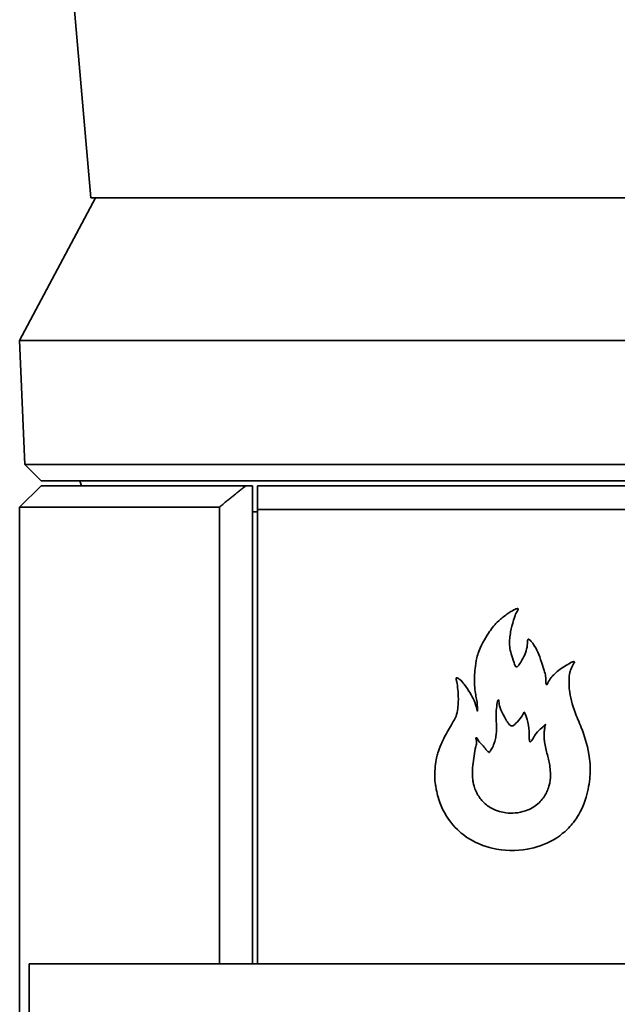
# Model space of a CAD drawing. Units: millimetres. Extents: x 18 to 205, y 5 to 292.
# Drawn here: x 35 to 47, y 230 to 251 of the extents above; entities that cross this region are included whole.
import ezdxf

# ---------------------------------------------------------------- set-up
doc = ezdxf.new("R2010")
doc.units = ezdxf.units.MM
doc.layers.add('Sichtbare Kanten(DIN)', color=7, linetype='Continuous', lineweight=35)

msp = doc.modelspace()

# ---------------------------------------------------------------- linework, layer by layer
at = {"layer": 'Sichtbare Kanten(DIN)'}
for p, q in [((36.413, 246.884), (36.061, 250.908)), ((36.51, 246.884), (34.913, 243.884)), ((73.162, 246.884), (36.413, 246.884)), ((78.913, 243.884), (34.913, 243.884)), ((35.021, 241.276), (34.913, 243.884)), ((78.805, 241.276), (35.021, 241.276)), ((35.363, 240.934), (35.021, 241.276)), ((78.463, 240.934), (35.363, 240.934)), ((36.213, 240.834), (36.177, 240.934)), ((35.363, 240.834), (34.913, 240.384)), ((35.363, 240.834), (39.673, 240.834)), ((39.813, 240.834), (39.673, 240.834)), ((39.813, 240.834), (39.813, 230.784)), ((39.913, 240.834), (73.913, 240.834)), ((39.113, 240.384), (34.913, 240.384)), ((34.913, 240.384), (34.913, 170.584)), ((39.113, 230.784), (39.113, 240.384)), ((39.813, 240.284), (39.913, 240.284)), ((39.913, 230.784), (39.913, 240.334)), ((73.913, 240.334), (39.913, 240.334)), ((35.113, 230.784), (35.113, 229.084)), ((35.113, 230.784), (79.113, 230.784))]:
    msp.add_line(p, q, dxfattribs=at)
for points, weights in [([(39.113, 240.384), (39.396, 240.612), (39.673, 240.834)], [1.01044847268, 1.00583275156, 1.0010729887]), ([(39.913, 240.834), (39.913, 240.591), (39.913, 240.334)], [1, 1.00249279495, 1.00465036814])]:
    msp.add_rational_spline(points, weights, degree=2, dxfattribs=at)
for points, knots in [([(46.723, 235.748), (46.785, 235.589), (46.849, 235.4), (46.895, 235.123), (46.903, 235.057), (46.911, 234.947), (46.912, 234.903), (46.912, 234.814), (46.91, 234.77), (46.902, 234.653), (46.892, 234.58), (46.856, 234.378), (46.815, 234.201), (46.658, 233.883), (46.567, 233.765), (46.451, 233.63), (46.333, 233.505), (45.953, 233.283), (45.766, 233.224), (45.357, 233.153), (45.097, 233.156), (44.711, 233.247), (44.463, 233.323), (44.153, 233.571), (44.002, 233.705), (43.767, 234.085), (43.711, 234.298), (43.688, 234.388), (43.681, 234.417), (43.672, 234.47), (43.669, 234.489), (43.665, 234.509), (43.662, 234.526), (43.66, 234.542), (43.659, 234.548), (43.649, 234.606), (43.643, 234.645), (43.643, 234.762), (43.644, 234.8), (43.649, 234.899), (43.655, 234.968), (43.674, 235.091), (43.684, 235.131), (43.698, 235.18), (43.704, 235.201), (43.721, 235.257), (43.746, 235.335), (43.792, 235.441), (43.813, 235.484), (43.876, 235.607), (43.938, 235.721), (44.055, 235.916), (44.084, 235.948), (44.122, 236.121), (44.129, 236.176), (44.136, 236.263), (44.138, 236.298), (44.139, 236.369), (44.138, 236.407), (44.134, 236.521), (44.126, 236.576), (44.107, 236.703), (44.102, 236.729), (44.095, 236.76), (44.091, 236.77), (44.09, 236.78), (44.089, 236.783), (44.09, 236.787), (44.09, 236.789), (44.091, 236.791), (44.092, 236.792), (44.094, 236.794), (44.096, 236.795), (44.1, 236.797), (44.103, 236.798), (44.108, 236.799), (44.11, 236.799), (44.117, 236.797), (44.123, 236.793), (44.137, 236.786), (44.147, 236.779), (44.2, 236.738), (44.239, 236.69), (44.308, 236.599), (44.359, 236.52), (44.46, 236.358), (44.485, 236.292), (44.533, 236.117), (44.537, 236.103), (44.54, 236.097), (44.541, 236.097), (44.541, 236.096), (44.541, 236.096), (44.542, 236.096), (44.542, 236.096), (44.542, 236.096), (44.542, 236.096), (44.543, 236.096), (44.543, 236.096), (44.543, 236.097), (44.543, 236.097), (44.544, 236.098), (44.544, 236.099), (44.545, 236.105), (44.545, 236.111), (44.545, 236.131), (44.544, 236.153), (44.537, 236.256), (44.526, 236.321), (44.507, 236.425), (44.488, 236.507), (44.478, 236.686), (44.478, 236.73), (44.479, 236.831), (44.482, 236.89), (44.492, 237.002), (44.5, 237.079), (44.531, 237.24), (44.556, 237.322), (44.67, 237.579), (44.774, 237.735), (44.874, 237.88), (44.922, 237.936), (45.083, 238.073), (45.143, 238.122), (45.259, 238.198), (45.306, 238.222), (45.343, 238.24), (45.357, 238.245), (45.373, 238.25), (45.378, 238.251), (45.384, 238.251), (45.387, 238.251), (45.391, 238.25), (45.392, 238.25), (45.395, 238.248), (45.395, 238.247), (45.397, 238.245), (45.397, 238.244), (45.398, 238.241), (45.398, 238.24), (45.398, 238.236), (45.398, 238.235), (45.397, 238.232), (45.397, 238.232), (45.396, 238.23), (45.396, 238.23), (45.395, 238.227), (45.394, 238.225), (45.391, 238.22), (45.389, 238.216), (45.38, 238.2), (45.366, 238.176), (45.336, 238.121), (45.327, 238.098), (45.275, 237.92), (45.254, 237.84), (45.23, 237.718), (45.223, 237.671), (45.216, 237.603), (45.215, 237.583), (45.214, 237.546), (45.214, 237.53), (45.215, 237.495), (45.216, 237.475), (45.224, 237.397), (45.236, 237.348), (45.259, 237.273), (45.268, 237.246), (45.303, 237.141), (45.31, 237.115), (45.325, 237.067), (45.331, 237.052), (45.341, 237.036), (45.344, 237.032), (45.351, 237.027), (45.354, 237.025), (45.359, 237.024), (45.362, 237.024), (45.368, 237.025), (45.371, 237.026), (45.38, 237.031), (45.385, 237.035), (45.403, 237.054), (45.416, 237.071), (45.488, 237.179), (45.55, 237.298), (45.581, 237.427), (45.586, 237.453), (45.592, 237.504), (45.593, 237.525), (45.594, 237.564), (45.595, 237.581), (45.599, 237.596), (45.6, 237.6), (45.602, 237.604), (45.604, 237.605), (45.606, 237.607), (45.607, 237.608), (45.61, 237.608), (45.612, 237.608), (45.616, 237.608), (45.618, 237.607), (45.626, 237.603), (45.631, 237.599), (45.651, 237.583), (45.668, 237.564), (45.706, 237.517), (45.735, 237.478), (45.832, 237.304), (45.867, 237.183), (45.948, 236.934), (45.96, 236.897), (45.973, 236.839), (45.976, 236.819), (45.979, 236.777), (45.98, 236.758), (45.98, 236.715), (45.979, 236.692), (45.983, 236.668), (45.985, 236.663), (45.988, 236.657), (45.989, 236.655), (45.992, 236.653), (45.993, 236.652), (45.996, 236.652), (45.997, 236.652), (46, 236.652), (46.001, 236.653), (46.004, 236.655), (46.006, 236.656), (46.009, 236.661), (46.012, 236.665), (46.019, 236.68), (46.024, 236.697), (46.057, 236.759), (46.085, 236.795), (46.151, 236.869), (46.214, 236.93), (46.355, 237.026), (46.392, 237.048), (46.505, 237.116), (46.519, 237.123), (46.549, 237.133), (46.557, 237.135), (46.564, 237.14), (46.565, 237.14), (46.567, 237.141), (46.567, 237.141), (46.569, 237.141), (46.569, 237.14), (46.571, 237.139), (46.572, 237.139), (46.576, 237.135), (46.579, 237.131), (46.582, 237.125), (46.584, 237.122), (46.585, 237.118), (46.585, 237.117), (46.585, 237.116), (46.585, 237.116), (46.584, 237.115), (46.584, 237.114), (46.583, 237.113), (46.583, 237.113), (46.581, 237.112), (46.579, 237.111), (46.574, 237.108), (46.571, 237.106), (46.563, 237.095), (46.558, 237.087), (46.534, 237.038), (46.511, 236.998), (46.487, 236.927), (46.478, 236.889), (46.467, 236.791), (46.466, 236.748), (46.466, 236.685), (46.466, 236.664), (46.467, 236.643), (46.469, 236.593), (46.474, 236.544), (46.492, 236.412), (46.51, 236.332), (46.566, 236.139), (46.608, 236.034), (46.675, 235.869), (46.699, 235.811), (46.723, 235.748)], [0.905308, 0.905308, 0.905308, 0.905308, 1.327327, 1.327327, 1.45648, 1.45648, 1.540459, 1.540459, 1.624726, 1.624726, 1.761565, 1.761565, 2.008881, 2.008881, 2.218545, 2.218545, 2.431787, 2.431787, 2.631264, 2.631264, 2.891257, 2.891257, 3.03455, 3.03455, 3.084958, 3.084958, 3.137603, 3.137603, 3.165019, 3.165019, 3.179569, 3.179569, 3.181111, 3.181111, 3.181786, 3.181786, 3.190299, 3.190299, 3.194138, 3.194138, 3.200594, 3.200594, 3.206746, 3.206746, 3.208721, 3.208721, 3.21369, 3.21369, 3.216472, 3.216472, 3.22344, 3.22344, 3.231681, 3.231681, 3.235136, 3.235136, 3.237309, 3.237309, 3.23968, 3.23968, 3.244462, 3.244462, 3.250461, 3.250461, 3.263892, 3.263892, 3.268488, 3.268488, 3.272012, 3.272012, 3.275672, 3.275672, 3.280653, 3.280653, 3.289215, 3.289215, 3.298185, 3.298185, 3.312061, 3.312061, 3.341342, 3.341342, 3.453129, 3.453129, 3.697672, 3.697672, 4.552843, 4.552843, 4.653397, 4.653397, 4.669075, 4.669075, 4.675288, 4.675288, 4.679357, 4.679357, 4.683027, 4.683027, 4.687594, 4.687594, 4.695922, 4.695922, 4.717305, 4.717305, 4.798792, 4.798792, 5.025979, 5.025979, 5.75373, 5.75373, 7.666274, 7.666274, 8.274848, 8.274848, 9.070068, 9.070068, 9.829606, 9.829606, 10.643991, 10.643991, 11.993136, 11.993136, 14.008677, 14.008677, 15.061764, 15.061764, 16.013225, 16.013225, 16.53973, 16.53973, 16.736617, 16.736617, 16.838857, 16.838857, 16.903049, 16.903049, 16.952825, 16.952825, 17.000665, 17.000665, 17.056115, 17.056115, 17.122339, 17.122339, 17.173838, 17.173838, 17.242518, 17.242518, 17.301108, 17.301108, 17.393619, 17.393619, 17.830199, 17.830199, 18.557623, 18.557623, 19.279727, 19.279727, 19.712861, 19.712861, 19.895166, 19.895166, 20.037629, 20.037629, 20.209613, 20.209613, 20.722518, 20.722518, 21.058198, 21.058198, 21.81283, 21.81283, 22.267723, 22.267723, 22.479588, 22.479588, 22.620127, 22.620127, 22.741416, 22.741416, 22.895166, 22.895166, 23.141498, 23.141498, 23.606662, 23.606662, 25.275888, 25.275888, 25.685103, 25.685103, 26.054004, 26.054004, 26.485122, 26.485122, 26.627238, 26.627238, 26.716851, 26.716851, 26.787196, 26.787196, 26.867482, 26.867482, 26.999723, 26.999723, 27.286685, 27.286685, 28.026058, 28.026058, 28.886139, 28.886139, 30.739746, 30.739746, 31.290167, 31.290167, 31.600251, 31.600251, 31.890372, 31.890372, 32.317251, 32.317251, 32.481501, 32.481501, 32.561729, 32.561729, 32.617152, 32.617152, 32.666551, 32.666551, 32.721416, 32.721416, 32.798365, 32.798365, 32.938289, 32.938289, 33.298211, 33.298211, 33.926508, 33.926508, 34.946229, 34.946229, 35.308219, 35.308219, 36.024054, 36.024054, 36.253063, 36.253063, 36.287846, 36.287846, 36.311247, 36.311247, 36.331098, 36.331098, 36.354932, 36.354932, 36.399808, 36.399808, 36.432453, 36.432453, 36.448962, 36.448962, 36.461134, 36.461134, 36.471692, 36.471692, 36.485653, 36.485653, 36.516672, 36.516672, 36.567365, 36.567365, 36.630035, 36.630035, 36.91685, 36.91685, 37.094226, 37.094226, 37.220494, 37.220494, 37.283547, 37.283547, 37.283547, 37.431689, 37.431689, 37.678397, 37.678397, 38.022818, 38.022818, 38.188855, 38.188855, 38.188855, 38.188855]), ([(46.022, 234.452), (46.04, 234.499), (46.051, 234.539), (46.063, 234.59), (46.068, 234.619), (46.075, 234.696), (46.075, 234.741), (46.074, 234.819), (46.071, 234.867), (46.055, 235.016), (46.034, 235.094), (45.987, 235.266), (45.963, 235.348), (45.946, 235.484), (45.943, 235.52), (45.942, 235.567), (45.942, 235.578), (45.942, 235.589), (45.943, 235.628), (45.945, 235.664), (45.95, 235.706), (45.952, 235.72), (45.959, 235.757), (45.963, 235.772), (45.969, 235.799), (45.971, 235.805), (45.971, 235.809), (45.971, 235.81), (45.972, 235.812), (45.972, 235.812), (45.972, 235.813), (45.971, 235.813), (45.971, 235.814), (45.971, 235.814), (45.971, 235.815), (45.971, 235.815), (45.97, 235.815), (45.97, 235.815), (45.97, 235.815), (45.97, 235.815), (45.969, 235.815), (45.968, 235.815), (45.967, 235.814), (45.966, 235.814), (45.962, 235.81), (45.958, 235.807), (45.943, 235.792), (45.931, 235.777), (45.877, 235.725), (45.845, 235.71), (45.758, 235.607), (45.725, 235.543), (45.685, 235.482), (45.677, 235.47), (45.664, 235.457), (45.66, 235.453), (45.655, 235.45), (45.653, 235.45), (45.65, 235.45), (45.649, 235.45), (45.647, 235.451), (45.646, 235.452), (45.643, 235.455), (45.642, 235.457), (45.638, 235.464), (45.637, 235.47), (45.631, 235.497), (45.629, 235.527), (45.625, 235.635), (45.627, 235.709), (45.601, 235.892), (45.576, 235.955), (45.535, 236.057), (45.533, 236.066), (45.529, 236.071), (45.528, 236.071), (45.527, 236.072), (45.526, 236.072), (45.525, 236.072), (45.525, 236.072), (45.524, 236.072), (45.523, 236.071), (45.521, 236.07), (45.52, 236.068), (45.51, 236.056), (45.504, 236.044), (45.496, 236.026), (45.486, 236.005), (45.432, 235.925), (45.394, 235.884), (45.336, 235.827), (45.322, 235.812), (45.3, 235.793), (45.292, 235.788), (45.279, 235.785), (45.273, 235.783), (45.254, 235.786), (45.244, 235.789), (45.221, 235.802), (45.208, 235.813), (45.188, 235.839), (45.178, 235.853), (45.123, 235.948), (45.089, 236.007), (45.017, 236.151), (45.005, 236.19), (44.992, 236.28), (44.989, 236.32), (44.983, 236.333), (44.982, 236.334), (44.982, 236.335), (44.981, 236.335), (44.98, 236.336), (44.98, 236.336), (44.979, 236.336), (44.979, 236.336), (44.978, 236.335), (44.978, 236.335), (44.977, 236.334), (44.976, 236.333), (44.974, 236.329), (44.972, 236.326), (44.966, 236.307), (44.961, 236.283), (44.949, 236.224), (44.94, 236.164), (44.933, 236.087), (44.932, 236.064), (44.931, 236), (44.933, 235.966), (44.938, 235.872), (44.943, 235.788), (44.94, 235.672), (44.938, 235.637), (44.93, 235.563), (44.923, 235.525), (44.902, 235.444), (44.887, 235.4), (44.849, 235.318), (44.833, 235.295), (44.816, 235.27), (44.81, 235.26), (44.799, 235.24), (44.797, 235.235), (44.793, 235.229), (44.791, 235.226), (44.789, 235.224), (44.788, 235.224), (44.786, 235.223), (44.786, 235.223), (44.784, 235.223), (44.784, 235.224), (44.782, 235.225), (44.781, 235.226), (44.778, 235.229), (44.776, 235.232), (44.762, 235.246), (44.754, 235.252), (44.713, 235.296), (44.687, 235.333), (44.629, 235.399), (44.607, 235.417), (44.55, 235.487), (44.545, 235.512), (44.532, 235.529), (44.53, 235.531), (44.525, 235.534), (44.523, 235.534), (44.518, 235.535), (44.515, 235.534), (44.512, 235.533), (44.511, 235.533), (44.51, 235.531), (44.509, 235.531), (44.508, 235.529), (44.508, 235.528), (44.508, 235.526), (44.508, 235.526), (44.507, 235.525), (44.507, 235.524), (44.507, 235.523), (44.507, 235.522), (44.508, 235.521), (44.508, 235.519), (44.509, 235.516), (44.509, 235.514), (44.511, 235.507), (44.513, 235.502), (44.518, 235.486), (44.52, 235.477), (44.522, 235.463), (44.523, 235.458), (44.523, 235.449), (44.523, 235.445), (44.523, 235.435), (44.522, 235.429), (44.521, 235.416), (44.52, 235.41), (44.516, 235.39), (44.513, 235.379), (44.477, 235.229), (44.456, 235.089), (44.438, 234.895), (44.435, 234.842), (44.435, 234.751), (44.436, 234.719), (44.442, 234.643), (44.449, 234.612), (44.459, 234.56), (44.474, 234.49), (44.544, 234.336), (44.585, 234.273), (44.693, 234.151), (44.76, 234.098), (44.951, 233.992), (45.064, 233.968), (45.259, 233.944), (45.406, 233.949), (45.652, 234.034), (45.74, 234.086), (45.877, 234.205), (45.933, 234.273), (45.996, 234.388), (46.011, 234.422), (46.022, 234.452)], [3.880415, 3.880415, 3.880415, 3.880415, 3.952776, 3.952776, 4.031373, 4.031373, 4.124322, 4.124322, 4.266986, 4.266986, 4.556908, 4.556908, 4.884903, 4.884903, 4.994963, 4.994963, 5.027962, 5.027962, 5.027962, 5.14506, 5.14506, 5.205267, 5.205267, 5.297673, 5.297673, 5.320346, 5.320346, 5.327884, 5.327884, 5.330864, 5.330864, 5.333452, 5.333452, 5.335431, 5.335431, 5.336732, 5.336732, 5.337935, 5.337935, 5.339518, 5.339518, 5.342341, 5.342341, 5.348821, 5.348821, 5.366635, 5.366635, 5.410441, 5.410441, 5.508364, 5.508364, 5.611166, 5.611166, 5.634994, 5.634994, 5.649803, 5.649803, 5.655069, 5.655069, 5.659074, 5.659074, 5.663234, 5.663234, 5.669554, 5.669554, 5.683194, 5.683194, 5.725478, 5.725478, 5.813801, 5.813801, 5.915179, 5.915179, 6.024679, 6.024679, 6.042962, 6.042962, 6.054646, 6.054646, 6.064904, 6.064904, 6.077266, 6.077266, 6.104527, 6.104527, 6.300368, 6.300368, 6.499512, 6.499512, 6.811487, 6.811487, 6.911753, 6.911753, 6.958018, 6.958018, 6.980093, 6.980093, 7.002475, 7.002475, 7.040014, 7.040014, 7.075249, 7.075249, 7.121019, 7.121019, 7.186473, 7.186473, 7.231738, 7.231738, 7.234807, 7.234807, 7.236492, 7.236492, 7.237685, 7.237685, 7.238825, 7.238825, 7.240402, 7.240402, 7.243499, 7.243499, 7.25196, 7.25196, 7.286843, 7.286843, 7.376324, 7.376324, 7.413378, 7.413378, 7.475472, 7.475472, 7.567593, 7.567593, 7.606257, 7.606257, 7.648116, 7.648116, 7.694092, 7.694092, 7.739998, 7.739998, 7.76412, 7.76412, 7.776901, 7.776901, 7.785701, 7.785701, 7.789169, 7.789169, 7.791624, 7.791624, 7.793778, 7.793778, 7.796758, 7.796758, 7.802845, 7.802845, 7.81254, 7.81254, 7.832637, 7.832637, 7.853151, 7.853151, 7.881895, 7.881895, 7.887307, 7.887307, 7.891265, 7.891265, 7.89585, 7.89585, 7.897868, 7.897868, 7.899744, 7.899744, 7.90166, 7.90166, 7.902682, 7.902682, 7.903525, 7.903525, 7.904525, 7.904525, 7.906436, 7.906436, 7.909165, 7.909165, 7.917397, 7.917397, 7.926383, 7.926383, 7.93101, 7.93101, 7.934895, 7.934895, 7.939882, 7.939882, 7.945593, 7.945593, 7.956396, 7.956396, 8.006866, 8.006866, 8.029153, 8.029153, 8.047833, 8.047833, 8.095407, 8.095407, 8.177011, 8.177011, 8.243427, 8.243427, 8.31916, 8.31916, 8.436175, 8.436175, 8.622136, 8.622136, 8.7499, 8.7499, 8.86149, 8.86149, 8.908376, 8.908376, 8.908376, 8.908376])]:
    msp.add_open_spline(points, degree=3, knots=knots, dxfattribs=at)

doc.saveas('drawing.dxf')
